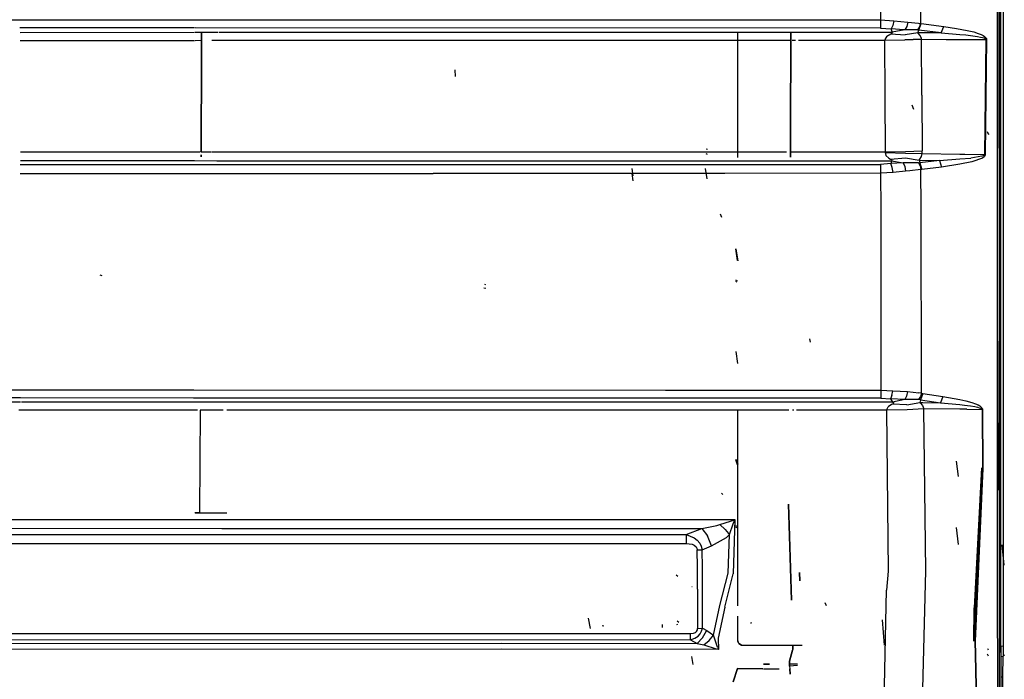
# Model space of a CAD drawing. Units: millimetres. Extents: x 967 to 7778, y -1879 to 1686.
# Drawn here: x 4212 to 4813, y -806 to -403 of the extents above; entities that cross this region are included whole.
import ezdxf

# ---------------------------------------------------------------- set-up
doc = ezdxf.new("R2010")
doc.units = ezdxf.units.MM
doc.layers.add('TFR-TRI', color=7, linetype='CONTINUOUS', true_color=0xffffff)

msp = doc.modelspace()

# ---------------------------------------------------------------- linework, layer by layer
at = {"layer": 'TFR-TRI', "color": 18, "linetype": 'CONTINUOUS'}
for p, q in [((4808.348083, -117.151611), (4808.392517, -481.805542)), ((4808.348083, -117.151611), (4808.392517, -481.805542)), ((4809.600037, -481.594727), (4809.600037, -117.100586)), ((4810.577087, -480.703857), (4810.577087, -175.448242)), ((4812.084412, -175.359375), (4812.084412, -480.460327)), ((4812.084412, -175.359375), (4812.084412, -480.460327)), ((4810.600037, -526.424683), (4810.600037, -263.353516)), ((4737.048279, -338.215332), (4737.097107, -403.347656)), ((4737.048279, -338.215332), (4737.097107, -403.347656)), ((4761.498474, -337.762207), (4761.602478, -405.453369)), ((4761.498474, -337.762207), (4761.602478, -405.453369)), ((4809.800232, -393.352539), (4809.800232, -458.845093)), ((4017.598083, -403.188965), (4737.097107, -403.347656)), ((4017.598083, -403.188965), (4737.097107, -403.347656)), ((4318.341736, -408.173096), (4211.656677, -408.14917)), ((4318.341736, -408.173096), (4211.656677, -408.14917)), ((4737.091736, -408.266357), (4318.710876, -408.173096)), ((4737.091736, -408.266357), (4318.710876, -408.173096)), ((4737.095154, -406.185547), (4737.091736, -408.266357)), ((4737.095154, -406.185547), (4737.091736, -408.266357)), ((4737.091736, -408.266357), (4743.773865, -408.81958)), ((4737.091736, -408.266357), (4743.773865, -408.81958)), ((4737.097107, -403.347656), (4737.095154, -406.185547)), ((4737.097107, -403.347656), (4737.095154, -406.185547)), ((4737.097107, -403.347656), (4745.395447, -403.889893)), ((4737.097107, -403.347656), (4745.395447, -403.889893)), ((4744.704041, -406.753418), (4743.773865, -408.81958)), ((4744.704041, -406.753418), (4743.773865, -408.81958)), ((4745.395447, -403.889893), (4744.704041, -406.753418)), ((4745.395447, -403.889893), (4744.704041, -406.753418)), ((4745.395447, -403.889893), (4753.801208, -404.678955)), ((4745.395447, -403.889893), (4753.801208, -404.678955)), ((4753.23822, -407.317383), (4752.111267, -409.358398)), ((4753.23822, -407.317383), (4752.111267, -409.358398)), ((4753.801208, -404.678955), (4753.23822, -407.317383)), ((4753.801208, -404.678955), (4753.23822, -407.317383)), ((4753.801208, -404.678955), (4760.310486, -405.288574)), ((4753.801208, -404.678955), (4760.310486, -405.288574)), ((4759.981873, -409.459229), (4761.085388, -407.615723)), ((4759.981873, -409.459229), (4761.085388, -407.615723)), ((4760.310486, -405.288574), (4761.602478, -405.453369)), ((4760.310486, -405.288574), (4761.602478, -405.453369)), ((4760.560486, -409.477539), (4762.052185, -405.523438)), ((4760.560486, -409.477539), (4762.052185, -405.523438)), ((4761.085388, -407.615723), (4761.602478, -405.453369)), ((4761.085388, -407.615723), (4761.602478, -405.453369)), ((4762.052185, -405.523438), (4761.602478, -405.453369)), ((4762.052185, -405.523438), (4761.602478, -405.453369)), ((4762.052185, -405.523438), (4775.761169, -407.291504)), ((4762.052185, -405.523438), (4775.761169, -407.291504)), ((4774.26947, -411.238037), (4775.761169, -407.291504)), ((4774.26947, -411.238037), (4775.761169, -407.291504)), ((4775.761169, -407.291504), (4783.600037, -408.598389)), ((4775.761169, -407.291504), (4783.600037, -408.598389)), ((4783.600037, -408.598389), (4790.142517, -409.688965)), ((4783.600037, -408.598389), (4790.142517, -409.688965)), ((4211.840759, -410.920654), (4318.335388, -410.882812)), ((4211.840759, -410.920654), (4318.335388, -410.882812)), ((4318.700623, -410.882568), (4332.528748, -410.877686)), ((4318.700623, -410.882568), (4332.528748, -410.877686)), ((4322.618103, -420.450195), (4322.64447, -413.193848)), ((4322.64447, -413.193848), (4322.618103, -420.450195)), ((4322.64447, -413.193848), (4322.65033, -410.881104)), ((4322.65033, -410.881104), (4322.64447, -413.193848)), ((4333.129333, -410.877441), (4597.75531, -410.783447)), ((4333.129333, -410.877441), (4597.75531, -410.783447)), ((4597.75531, -410.783447), (4744.267029, -410.776611)), ((4597.75531, -410.783447), (4744.267029, -410.776611)), ((4649.999939, -418.671143), (4649.999939, -410.780762)), ((4682.466736, -410.779541), (4682.21283, -472.750854)), ((4682.21283, -472.750854), (4682.466736, -410.779541)), ((4740.938416, -413.319336), (4739.70697, -415.215332)), ((4740.938416, -413.319336), (4739.70697, -415.215332)), ((4740.938416, -413.319336), (4743.571228, -411.740967)), ((4740.938416, -413.319336), (4743.571228, -411.740967)), ((4743.571228, -411.740967), (4744.250427, -411.363037)), ((4743.571228, -411.740967), (4744.250427, -411.363037)), ((4743.571228, -411.740967), (4752.178162, -412.45874)), ((4743.571228, -411.740967), (4752.178162, -412.45874)), ((4751.393982, -409.34375), (4743.773865, -408.81958)), ((4751.393982, -409.34375), (4743.773865, -408.81958)), ((4744.222107, -410.599365), (4743.773865, -408.81958)), ((4744.222107, -410.599365), (4743.773865, -408.81958)), ((4744.267029, -410.776611), (4744.222107, -410.599365)), ((4744.267029, -410.776611), (4744.222107, -410.599365)), ((4744.250427, -411.363037), (4744.455505, -411.018799)), ((4744.250427, -411.363037), (4744.455505, -411.018799)), ((4752.111267, -409.358398), (4744.267029, -410.776611)), ((4752.111267, -409.358398), (4744.267029, -410.776611)), ((4744.455505, -411.018799), (4744.267029, -410.776611)), ((4744.455505, -411.018799), (4744.267029, -410.776611)), ((4752.111267, -409.358398), (4751.393982, -409.34375)), ((4752.111267, -409.358398), (4751.393982, -409.34375)), ((4758.648865, -409.39917), (4752.111267, -409.358398)), ((4758.648865, -409.39917), (4752.111267, -409.358398)), ((4760.005798, -411.203125), (4752.178162, -412.45874)), ((4760.005798, -411.203125), (4752.178162, -412.45874)), ((4759.981873, -409.459229), (4758.648865, -409.39917)), ((4759.981873, -409.459229), (4758.648865, -409.39917)), ((4759.981873, -409.459229), (4760.560486, -409.477539)), ((4759.981873, -409.459229), (4760.560486, -409.477539)), ((4760.005798, -411.203125), (4760.560486, -409.477539)), ((4760.005798, -411.203125), (4760.560486, -409.477539)), ((4774.26947, -411.238037), (4760.005798, -411.203125)), ((4774.26947, -411.238037), (4760.005798, -411.203125)), ((4761.401794, -412.785645), (4760.005798, -411.203125)), ((4761.401794, -412.785645), (4760.005798, -411.203125)), ((4774.26947, -411.238037), (4760.560486, -409.477539)), ((4774.26947, -411.238037), (4760.560486, -409.477539)), ((4762.162048, -414.684082), (4761.401794, -412.785645)), ((4762.162048, -414.684082), (4761.401794, -412.785645)), ((4762.239197, -415.13501), (4762.162048, -414.684082)), ((4762.239197, -415.13501), (4762.162048, -414.684082)), ((4774.26947, -411.238037), (4785.59906, -412.153564)), ((4774.26947, -411.238037), (4785.59906, -412.153564)), ((4785.599548, -412.153564), (4785.600037, -412.153809)), ((4785.599548, -412.153564), (4785.600037, -412.153809)), ((4785.601501, -412.153809), (4789.300232, -412.452881)), ((4785.601501, -412.153809), (4789.300232, -412.452881)), ((4789.300232, -412.452881), (4793.509705, -412.955811)), ((4789.300232, -412.452881), (4793.509705, -412.955811)), ((4790.142517, -409.688965), (4794.165466, -410.686035)), ((4790.142517, -409.688965), (4794.165466, -410.686035)), ((4793.509705, -412.955811), (4796.324646, -413.382324)), ((4793.509705, -412.955811), (4796.324646, -413.382324)), ((4794.165466, -410.686035), (4796.853455, -411.532227)), ((4794.165466, -410.686035), (4796.853455, -411.532227)), ((4796.324646, -413.382324), (4798.205017, -413.741211)), ((4796.324646, -413.382324), (4798.205017, -413.741211)), ((4796.853455, -411.532227), (4798.647888, -412.246338)), ((4796.853455, -411.532227), (4798.647888, -412.246338)), ((4798.205017, -413.741211), (4799.460388, -414.044189)), ((4798.205017, -413.741211), (4799.460388, -414.044189)), ((4798.647888, -412.246338), (4799.843201, -412.849609)), ((4798.647888, -412.246338), (4799.843201, -412.849609)), ((4799.460388, -414.044189), (4800.295837, -414.30127)), ((4799.460388, -414.044189), (4800.295837, -414.30127)), ((4799.843201, -412.849609), (4800.637634, -413.361572)), ((4799.843201, -412.849609), (4800.637634, -413.361572)), ((4800.295837, -414.30127), (4800.848572, -414.521484)), ((4800.295837, -414.30127), (4800.848572, -414.521484)), ((4800.637634, -413.361572), (4801.162048, -413.80127)), ((4800.637634, -413.361572), (4801.162048, -413.80127)), ((4800.848572, -414.521484), (4801.372009, -414.830566)), ((4800.848572, -414.521484), (4801.372009, -414.830566)), ((4801.162048, -413.80127), (4801.656189, -414.418457)), ((4801.162048, -413.80127), (4801.656189, -414.418457)), ((4801.656189, -414.418457), (4801.805603, -414.744629)), ((4801.656189, -414.418457), (4801.805603, -414.744629)), ((4801.805603, -414.744629), (4801.875916, -415.061279)), ((4801.805603, -414.744629), (4801.875916, -415.061279)), ((4211.858337, -415.810547), (4318.323669, -415.772705)), ((4211.858337, -415.810547), (4318.323669, -415.772705)), ((4318.683044, -415.772705), (4322.716248, -415.770996)), ((4318.683044, -415.772705), (4322.716248, -415.770996)), ((4322.618103, -420.450195), (4322.599548, -425.450195)), ((4322.599548, -425.450195), (4322.618103, -420.450195)), ((4328.92865, -415.768799), (4330.232849, -415.768311)), ((4328.92865, -415.768799), (4330.232849, -415.768311)), ((4330.448181, -415.768311), (4597.755798, -415.673096)), ((4330.448181, -415.768311), (4597.755798, -415.673096)), ((4597.755798, -415.673096), (4682.446716, -415.669189)), ((4597.755798, -415.673096), (4682.446716, -415.669189)), ((4649.999939, -440.959229), (4649.999939, -418.671143)), ((4683.212341, -415.668945), (4685.301697, -415.668945)), ((4683.212341, -415.668945), (4685.301697, -415.668945)), ((4687.115173, -415.668701), (4739.66449, -415.66626)), ((4687.115173, -415.668701), (4739.66449, -415.66626)), ((4739.66449, -415.66626), (4739.70697, -415.215332)), ((4739.66449, -415.66626), (4739.70697, -415.215332)), ((4739.66449, -415.66626), (4752.059021, -415.518066)), ((4739.66449, -415.66626), (4752.059021, -415.518066)), ((4739.664978, -415.759521), (4739.66449, -415.66626)), ((4739.664978, -415.759521), (4739.66449, -415.66626)), ((4739.664978, -415.759521), (4752.060974, -415.568604)), ((4739.664978, -415.759521), (4752.060974, -415.568604)), ((4739.664978, -415.759521), (4739.8349, -449.827637)), ((4739.664978, -415.759521), (4739.8349, -449.827637)), ((4762.239197, -415.13501), (4752.059021, -415.518066)), ((4762.239197, -415.13501), (4752.059021, -415.518066)), ((4752.060974, -415.568604), (4762.24115, -415.150635)), ((4752.060974, -415.568604), (4762.24115, -415.150635)), ((4762.24115, -415.150635), (4762.239197, -415.13501)), ((4762.24115, -415.150635), (4762.239197, -415.13501)), ((4762.24115, -415.150635), (4777.290466, -415.180664)), ((4762.24115, -415.150635), (4777.290466, -415.180664)), ((4762.443787, -449.167847), (4762.24115, -415.150635)), ((4762.443787, -449.167847), (4762.24115, -415.150635)), ((4777.290466, -415.180664), (4785.59906, -415.19873)), ((4777.290466, -415.180664), (4785.59906, -415.19873)), ((4785.599548, -415.19873), (4801.619568, -415.233643)), ((4785.599548, -415.19873), (4801.619568, -415.233643)), ((4801.267517, -450.362671), (4801.619568, -415.233643)), ((4801.267517, -450.362671), (4801.619568, -415.233643)), ((4801.372009, -414.830566), (4801.531189, -414.993896)), ((4801.372009, -414.830566), (4801.531189, -414.993896)), ((4801.531189, -414.993896), (4801.608826, -415.152344)), ((4801.531189, -414.993896), (4801.608826, -415.152344)), ((4801.884216, -415.224365), (4801.531677, -450.353027)), ((4801.884216, -415.224365), (4801.531677, -450.353027)), ((4801.608826, -415.152344), (4801.619568, -415.233643)), ((4801.608826, -415.152344), (4801.619568, -415.233643)), ((4801.619568, -415.233643), (4801.884216, -415.224365)), ((4801.619568, -415.233643), (4801.884216, -415.224365)), ((4801.875916, -415.061279), (4801.884216, -415.224365)), ((4801.875916, -415.061279), (4801.884216, -415.224365)), ((4322.599548, -425.450195), (4322.387634, -483.776123)), ((4322.387634, -483.776123), (4322.599548, -425.450195)), ((4477.738708, -437.890137), (4477.527771, -433.772461)), ((4649.999939, -483.867432), (4649.999939, -440.959229)), ((4739.8349, -449.827637), (4740.022888, -483.888794)), ((4739.8349, -449.827637), (4740.022888, -483.888794)), ((4762.443787, -449.167847), (4762.666443, -483.17041)), ((4762.443787, -449.167847), (4762.666443, -483.17041)), ((4800.822205, -485.487671), (4801.267517, -450.362671)), ((4800.822205, -485.487671), (4801.267517, -450.362671)), ((4801.531677, -450.353027), (4801.085388, -485.47937)), ((4801.531677, -450.353027), (4801.085388, -485.47937)), ((4757.571716, -458.079712), (4756.499451, -455.292236)), ((4757.571716, -458.079712), (4756.499451, -455.292236)), ((4809.800232, -458.845093), (4809.800232, -524.307007)), ((4682.21283, -472.750854), (4682.149841, -483.876343)), ((4682.149841, -483.876343), (4682.21283, -472.750854)), ((4803.378845, -473.224854), (4802.487732, -471.672119)), ((4803.44574, -473.302612), (4802.586365, -471.92749)), ((4810.577087, -522.281006), (4810.577087, -480.703857)), ((4812.084412, -480.460327), (4812.0849, -785.307739)), ((4812.084412, -480.460327), (4812.0849, -785.307739)), ((4212.105408, -483.745605), (4318.161072, -483.775024)), ((4212.105408, -483.745605), (4318.161072, -483.775024)), ((4318.435974, -483.775269), (4321.718201, -483.776001)), ((4318.435974, -483.775269), (4321.718201, -483.776001)), ((4322.376404, -486.885864), (4322.381775, -485.577271)), ((4322.381775, -485.577271), (4322.376404, -486.885864)), ((4322.387634, -483.776123), (4328.659607, -483.777954)), ((4322.387634, -483.776123), (4328.659607, -483.777954)), ((4329.06781, -483.778076), (4331.957947, -483.778931)), ((4329.06781, -483.778076), (4331.957947, -483.778931)), ((4332.265564, -483.778931), (4679.820251, -483.875732)), ((4332.265564, -483.778931), (4679.820251, -483.875732)), ((4631.521423, -482.442749), (4630.819763, -482.107666)), ((4631.521423, -485.442749), (4630.819763, -485.107666)), ((4649.999939, -487.237549), (4649.999939, -484.214722)), ((4682.130798, -487.139526), (4682.148376, -484.081055)), ((4682.148376, -484.081055), (4682.130798, -487.139526)), ((4682.149841, -483.876343), (4728.276306, -483.88916)), ((4682.149841, -483.876343), (4728.276306, -483.88916)), ((4728.276306, -483.88916), (4740.022888, -483.888794)), ((4728.276306, -483.88916), (4740.022888, -483.888794)), ((4739.997986, -484.172119), (4740.022888, -483.888794)), ((4739.997986, -484.172119), (4740.022888, -483.888794)), ((4739.997986, -484.172119), (4752.443298, -484.585205)), ((4739.997986, -484.172119), (4740.395447, -486.023926)), ((4739.997986, -484.172119), (4752.443298, -484.585205)), ((4739.997986, -484.172119), (4740.395447, -486.023926)), ((4740.022888, -483.888794), (4752.464783, -483.662598)), ((4740.022888, -483.888794), (4752.464783, -483.662598)), ((4742.234802, -487.679199), (4740.395447, -486.023926)), ((4742.234802, -487.679199), (4740.395447, -486.023926)), ((4752.443298, -484.585205), (4762.642517, -484.872192)), ((4752.443298, -484.585205), (4762.642517, -484.872192)), ((4752.464783, -483.662598), (4762.666443, -483.17041)), ((4752.464783, -483.662598), (4762.666443, -483.17041)), ((4761.24408, -488.349487), (4762.240173, -486.716309)), ((4761.24408, -488.349487), (4762.240173, -486.716309)), ((4762.240173, -486.716309), (4762.642517, -484.872192)), ((4762.240173, -486.716309), (4762.642517, -484.872192)), ((4762.642517, -484.872192), (4762.666443, -483.17041)), ((4762.642517, -484.872192), (4762.666443, -483.17041)), ((4762.642517, -484.872192), (4785.59906, -485.244751)), ((4762.642517, -484.872192), (4785.59906, -485.244751)), ((4785.599548, -485.244751), (4785.600525, -485.244751)), ((4785.599548, -485.244751), (4785.600525, -485.244751)), ((4785.601501, -485.244751), (4788.73822, -485.295654)), ((4785.601501, -485.244751), (4788.73822, -485.295654)), ((4788.73822, -485.295654), (4800.822205, -485.487671)), ((4788.73822, -485.295654), (4800.822205, -485.487671)), ((4799.047302, -486.546509), (4792.371033, -487.692261)), ((4799.047302, -486.546509), (4792.371033, -487.692261)), ((4800.351013, -486.042114), (4799.047302, -486.546509)), ((4800.351013, -486.042114), (4799.047302, -486.546509)), ((4800.615173, -486.595825), (4799.34906, -487.626343)), ((4800.615173, -486.595825), (4799.34906, -487.626343)), ((4800.670349, -485.805176), (4800.351013, -486.042114)), ((4800.670349, -485.805176), (4800.351013, -486.042114)), ((4800.929138, -486.116699), (4800.615173, -486.595825)), ((4800.929138, -486.116699), (4800.615173, -486.595825)), ((4800.789978, -485.635986), (4800.670349, -485.805176)), ((4800.789978, -485.635986), (4800.670349, -485.805176)), ((4800.822205, -485.487671), (4800.789978, -485.635986)), ((4800.822205, -485.487671), (4800.789978, -485.635986)), ((4800.822205, -485.487671), (4801.085388, -485.47937)), ((4800.822205, -485.487671), (4801.085388, -485.47937)), ((4801.049255, -485.776245), (4800.929138, -486.116699)), ((4801.049255, -485.776245), (4800.929138, -486.116699)), ((4801.085388, -485.47937), (4801.049255, -485.776245)), ((4801.085388, -485.47937), (4801.049255, -485.776245)), ((4808.392517, -481.805542), (4808.432556, -653.696289)), ((4808.392517, -481.805542), (4808.432556, -653.696289)), ((4809.600037, -481.594727), (4809.600037, -770.160034)), ((4211.855896, -491.657471), (4318.142517, -491.642578)), ((4211.855896, -491.657471), (4318.142517, -491.642578)), ((4212.124939, -489.186646), (4318.148376, -489.216187)), ((4212.124939, -489.186646), (4318.148376, -489.216187)), ((4318.407166, -491.642578), (4464.143005, -491.621826)), ((4318.407166, -491.642578), (4464.143005, -491.621826)), ((4318.416443, -489.216309), (4331.915466, -489.220093)), ((4318.416443, -489.216309), (4331.915466, -489.220093)), ((4332.200623, -489.220215), (4728.276306, -489.330444)), ((4332.200623, -489.220215), (4728.276306, -489.330444)), ((4464.143005, -491.621826), (4737.242615, -491.505737)), ((4464.143005, -491.621826), (4737.242615, -491.505737)), ((4728.276306, -489.330444), (4743.86322, -489.329956)), ((4728.276306, -489.330444), (4743.86322, -489.329956)), ((4743.414978, -491.034058), (4737.242615, -491.505737)), ((4743.414978, -491.034058), (4737.242615, -491.505737)), ((4737.242615, -491.505737), (4737.246033, -493.834839)), ((4737.242615, -491.505737), (4737.246033, -493.834839)), ((4742.234802, -487.679199), (4743.244568, -488.22644)), ((4742.234802, -487.679199), (4743.244568, -488.22644)), ((4743.244568, -488.22644), (4752.457458, -487.48584)), ((4743.244568, -488.22644), (4752.457458, -487.48584)), ((4743.244568, -488.22644), (4743.859314, -488.594849)), ((4743.244568, -488.22644), (4743.859314, -488.594849)), ((4743.86322, -489.329956), (4743.414978, -491.034058)), ((4743.86322, -489.329956), (4743.414978, -491.034058)), ((4750.938904, -490.580811), (4743.414978, -491.034058)), ((4750.938904, -490.580811), (4743.414978, -491.034058)), ((4744.290466, -493.341064), (4743.414978, -491.034058)), ((4744.290466, -493.341064), (4743.414978, -491.034058)), ((4743.859314, -488.594849), (4744.114197, -488.986572)), ((4743.859314, -488.594849), (4744.114197, -488.986572)), ((4744.114197, -488.986572), (4743.86322, -489.329956)), ((4744.114197, -488.986572), (4743.86322, -489.329956)), ((4743.86322, -489.329956), (4750.938904, -490.580811)), ((4743.86322, -489.329956), (4750.938904, -490.580811)), ((4750.938904, -490.580811), (4752.021423, -492.834351)), ((4753.558044, -490.638794), (4750.938904, -490.580811)), ((4750.938904, -490.580811), (4752.021423, -492.834351)), ((4753.558044, -490.638794), (4750.938904, -490.580811)), ((4752.021423, -492.834351), (4752.500916, -495.714966)), ((4752.021423, -492.834351), (4752.500916, -495.714966)), ((4752.457458, -487.48584), (4760.718689, -488.885132)), ((4752.457458, -487.48584), (4760.718689, -488.885132)), ((4760.338318, -490.480957), (4753.558044, -490.638794)), ((4760.338318, -490.480957), (4753.558044, -490.638794)), ((4760.338318, -490.480957), (4761.191345, -490.454834)), ((4760.338318, -490.480957), (4761.191345, -490.454834)), ((4760.338318, -490.480957), (4761.389587, -492.405518)), ((4760.338318, -490.480957), (4761.389587, -492.405518)), ((4760.718689, -488.885132), (4761.24408, -488.349487)), ((4760.718689, -488.885132), (4761.24408, -488.349487)), ((4760.718689, -488.885132), (4761.191345, -490.454834)), ((4760.718689, -488.885132), (4773.196716, -489.086182)), ((4760.718689, -488.885132), (4761.191345, -490.454834)), ((4760.718689, -488.885132), (4773.196716, -489.086182)), ((4773.196716, -489.086182), (4761.191345, -490.454834)), ((4773.196716, -489.086182), (4761.191345, -490.454834)), ((4761.191345, -490.454834), (4762.490173, -494.511597)), ((4761.191345, -490.454834), (4762.490173, -494.511597)), ((4761.389587, -492.405518), (4761.826599, -494.614502)), ((4761.389587, -492.405518), (4761.826599, -494.614502)), ((4773.196716, -489.086182), (4785.59906, -488.184448)), ((4773.196716, -489.086182), (4785.59906, -488.184448)), ((4773.196716, -489.086182), (4774.490173, -493.138794)), ((4773.196716, -489.086182), (4774.490173, -493.138794)), ((4785.59906, -491.263184), (4774.490173, -493.138794)), ((4785.59906, -491.263184), (4774.490173, -493.138794)), ((4785.599548, -488.184448), (4785.600525, -488.184448)), ((4785.599548, -488.184448), (4785.600525, -488.184448)), ((4785.600525, -491.262939), (4785.599548, -491.263184)), ((4785.600525, -491.262939), (4785.599548, -491.263184)), ((4785.601501, -488.184448), (4792.371033, -487.692261)), ((4785.601501, -488.184448), (4792.371033, -487.692261)), ((4792.912048, -490.028564), (4785.601501, -491.262695)), ((4792.912048, -490.028564), (4785.601501, -491.262695)), ((4799.34906, -487.626343), (4792.912048, -490.028564)), ((4799.34906, -487.626343), (4792.912048, -490.028564)), ((4211.86908, -497.088989), (4464.146423, -497.055786)), ((4211.86908, -497.088989), (4464.146423, -497.055786)), ((4642.082947, -496.981445), (4464.146423, -497.055786)), ((4642.082947, -496.981445), (4464.146423, -497.055786)), ((4586.25824, -498.433228), (4585.461365, -494.025146)), ((4586.25824, -498.433228), (4585.461365, -494.025146)), ((4586.25824, -501.433228), (4585.461365, -497.025146)), ((4586.25824, -501.433228), (4585.461365, -497.025146)), ((4631.424744, -500.407715), (4630.36615, -494.025146)), ((4631.424744, -500.407715), (4630.36615, -494.025146)), ((4737.248474, -496.94165), (4642.082947, -496.981445)), ((4737.248474, -496.94165), (4642.082947, -496.981445)), ((4737.246033, -493.834839), (4737.248474, -496.94165)), ((4737.246033, -493.834839), (4737.248474, -496.94165)), ((4744.914001, -496.455688), (4737.248474, -496.94165)), ((4744.914001, -496.455688), (4737.248474, -496.94165)), ((4737.248474, -496.94165), (4737.302673, -518.873291)), ((4737.248474, -496.94165), (4737.302673, -518.873291)), ((4744.914001, -496.455688), (4744.290466, -493.341064)), ((4744.914001, -496.455688), (4744.290466, -493.341064)), ((4752.500916, -495.714966), (4744.914001, -496.455688)), ((4752.500916, -495.714966), (4744.914001, -496.455688)), ((4755.157654, -495.483398), (4752.500916, -495.714966)), ((4755.157654, -495.483398), (4752.500916, -495.714966)), ((4761.826599, -494.614502), (4755.157654, -495.483398)), ((4761.826599, -494.614502), (4755.157654, -495.483398)), ((4762.490173, -494.511597), (4761.826599, -494.614502)), ((4762.490173, -494.511597), (4761.826599, -494.614502)), ((4761.906677, -518.086304), (4761.826599, -494.614502)), ((4761.906677, -518.086304), (4761.826599, -494.614502)), ((4774.490173, -493.138794), (4762.490173, -494.511597)), ((4774.490173, -493.138794), (4762.490173, -494.511597)), ((4640.353455, -523.881348), (4639.556091, -521.815552)), ((4737.302673, -518.873291), (4737.382263, -629.282227)), ((4737.302673, -518.873291), (4737.382263, -629.282227)), ((4762.107849, -631.124146), (4761.906677, -518.086304)), ((4762.107849, -631.124146), (4761.906677, -518.086304)), ((4809.800232, -524.307007), (4809.800232, -655.122314)), ((4810.600037, -657.766479), (4810.600037, -526.424683)), ((4810.577087, -785.705444), (4810.577087, -530.566528)), ((4649.944763, -550.210449), (4648.892029, -543.053223)), ((4649.944763, -550.210449), (4648.892029, -543.053223)), ((4650.166931, -550.293823), (4649.096619, -543.013672)), ((4650.166931, -550.293823), (4649.096619, -543.013672)), ((4261.910095, -559.596313), (4260.716736, -559.122925)), ((4496.299255, -564.999146), (4495.643494, -564.806885)), ((4649.880798, -562.589355), (4648.81488, -562.124512)), ((4649.880798, -562.589355), (4648.81488, -562.124512)), ((4649.608337, -563.421265), (4648.81488, -563.011475)), ((4496.288513, -567.334839), (4495.093201, -567.050415)), ((4694.434509, -600.007324), (4694.070251, -598.021729)), ((4808.800232, -649.199585), (4808.800232, -599.492798)), ((4649.968689, -612.980713), (4649.046326, -605.6073)), ((4649.968689, -612.980713), (4649.046326, -605.6073)), ((4096.593201, -629.032104), (4212.090759, -629.077148)), ((4096.593201, -629.032104), (4212.090759, -629.077148)), ((4212.184021, -629.077148), (4317.81488, -629.11853)), ((4212.184021, -629.077148), (4317.81488, -629.11853)), ((4317.908142, -629.11853), (4605.975037, -629.231079)), ((4317.908142, -629.11853), (4605.975037, -629.231079)), ((4605.975037, -629.231079), (4737.382263, -629.282227)), ((4605.975037, -629.231079), (4737.382263, -629.282227)), ((4737.382263, -629.282227), (4737.378845, -632.216675)), ((4737.382263, -629.282227), (4737.378845, -632.216675)), ((4737.382263, -629.282227), (4744.787048, -629.647461)), ((4737.382263, -629.282227), (4744.787048, -629.647461)), ((4744.177673, -632.603394), (4744.787048, -629.647461)), ((4744.177673, -632.603394), (4744.787048, -629.647461)), ((4744.787048, -629.647461), (4753.625916, -630.202148)), ((4744.787048, -629.647461), (4753.625916, -630.202148)), ((4753.625916, -630.202148), (4753.077576, -632.876587)), ((4753.625916, -630.202148), (4753.077576, -632.876587)), ((4753.625916, -630.202148), (4760.479431, -630.843994)), ((4753.625916, -630.202148), (4760.479431, -630.843994)), ((4762.107849, -631.124146), (4760.479431, -630.843994)), ((4762.107849, -631.124146), (4760.479431, -630.843994)), ((4762.107849, -631.124146), (4761.515564, -633.252563)), ((4762.107849, -631.124146), (4761.515564, -633.252563)), ((4762.107849, -631.124146), (4763.10199, -631.329224)), ((4762.107849, -631.124146), (4763.10199, -631.329224)), ((4212.108826, -634.055908), (4096.589294, -634.01123)), ((4212.108826, -634.055908), (4096.589294, -634.01123)), ((4212.118591, -636.671143), (4192.889099, -636.673218)), ((4212.118591, -636.671143), (4192.889099, -636.673218)), ((4317.802673, -634.096802), (4212.196228, -634.055908)), ((4317.802673, -634.096802), (4212.196228, -634.055908)), ((4317.796814, -636.659302), (4212.661072, -636.671143)), ((4317.796814, -636.659302), (4212.661072, -636.671143)), ((4605.975525, -636.626953), (4317.880798, -636.659302)), ((4605.975525, -636.626953), (4317.880798, -636.659302)), ((4605.975037, -634.208618), (4317.890076, -634.097046)), ((4605.975037, -634.208618), (4317.890076, -634.097046)), ((4737.373474, -634.259644), (4605.975037, -634.208618)), ((4737.373474, -634.259644), (4605.975037, -634.208618)), ((4728.292419, -636.613159), (4605.975525, -636.626953)), ((4728.292419, -636.613159), (4605.975525, -636.626953)), ((4744.431091, -636.616089), (4728.292419, -636.613159)), ((4744.431091, -636.616089), (4728.292419, -636.613159)), ((4737.378845, -632.216675), (4737.373474, -634.259644)), ((4737.378845, -632.216675), (4737.373474, -634.259644)), ((4737.373474, -634.259644), (4743.335876, -634.636353)), ((4737.373474, -634.259644), (4743.335876, -634.636353)), ((4744.177673, -632.603394), (4743.335876, -634.636353)), ((4744.177673, -632.603394), (4743.335876, -634.636353)), ((4743.335876, -634.636353), (4744.431091, -636.616089)), ((4751.959412, -634.89502), (4743.335876, -634.636353)), ((4743.335876, -634.636353), (4744.431091, -636.616089)), ((4751.959412, -634.89502), (4743.335876, -634.636353)), ((4751.959412, -634.89502), (4744.431091, -636.616089)), ((4751.959412, -634.89502), (4744.431091, -636.616089)), ((4744.431091, -636.616089), (4745.017517, -636.890503)), ((4744.431091, -636.616089), (4745.017517, -636.890503)), ((4745.017517, -636.890503), (4745.118591, -637.21521)), ((4745.017517, -636.890503), (4745.118591, -637.21521)), ((4753.077576, -632.876587), (4751.959412, -634.89502)), ((4753.077576, -632.876587), (4751.959412, -634.89502)), ((4758.683044, -634.914429), (4751.959412, -634.89502)), ((4758.683044, -634.914429), (4751.959412, -634.89502)), ((4753.184021, -638.306885), (4761.149841, -636.830933)), ((4753.184021, -638.306885), (4761.149841, -636.830933)), ((4760.349548, -635.05957), (4758.683044, -634.914429)), ((4760.349548, -635.05957), (4758.683044, -634.914429)), ((4761.515564, -633.252563), (4760.349548, -635.05957)), ((4761.515564, -633.252563), (4760.349548, -635.05957)), ((4761.623962, -635.143433), (4760.349548, -635.05957)), ((4761.623962, -635.143433), (4760.349548, -635.05957)), ((4761.623962, -635.143433), (4761.149841, -636.830933)), ((4761.623962, -635.143433), (4761.149841, -636.830933)), ((4761.149841, -636.830933), (4761.452087, -637.06311)), ((4761.149841, -636.830933), (4761.452087, -637.06311)), ((4761.149841, -636.830933), (4762.998962, -636.845947)), ((4761.149841, -636.830933), (4762.998962, -636.845947)), ((4761.452087, -637.06311), (4762.851501, -638.614014)), ((4761.452087, -637.06311), (4762.851501, -638.614014)), ((4763.10199, -631.329224), (4761.623962, -635.143433)), ((4763.10199, -631.329224), (4761.623962, -635.143433)), ((4761.623962, -635.143433), (4773.727478, -636.94043)), ((4761.623962, -635.143433), (4773.727478, -636.94043)), ((4762.998962, -636.845947), (4773.727478, -636.94043)), ((4762.998962, -636.845947), (4773.727478, -636.94043)), ((4763.10199, -631.329224), (4775.227478, -633.105103)), ((4763.10199, -631.329224), (4775.227478, -633.105103)), ((4775.227478, -633.105103), (4773.727478, -636.94043)), ((4775.227478, -633.105103), (4773.727478, -636.94043)), ((4773.727478, -636.94043), (4785.59906, -638.082031)), ((4773.727478, -636.94043), (4785.59906, -638.082031)), ((4775.227478, -633.105103), (4785.59906, -635.058594)), ((4775.227478, -633.105103), (4785.59906, -635.058594)), ((4785.599548, -635.058838), (4789.290466, -635.753906)), ((4785.599548, -635.058838), (4789.290466, -635.753906)), ((4789.290466, -635.753906), (4792.851501, -636.758911)), ((4789.290466, -635.753906), (4792.851501, -636.758911)), ((4792.851501, -636.758911), (4795.215759, -637.60376)), ((4792.851501, -636.758911), (4795.215759, -637.60376)), ((4318.884705, -641.589478), (4211.114197, -641.60144)), ((4318.884705, -641.589478), (4211.114197, -641.60144)), ((4320.243103, -641.589233), (4319.055603, -641.589233)), ((4320.243103, -641.589233), (4319.055603, -641.589233)), ((4321.724548, -641.588989), (4321.42865, -704.226929)), ((4321.724548, -641.588989), (4321.42865, -704.226929)), ((4335.813904, -641.587524), (4321.724548, -641.588989)), ((4335.813904, -641.587524), (4321.724548, -641.588989)), ((4605.975525, -641.557007), (4337.999451, -641.587036)), ((4605.975525, -641.557007), (4337.999451, -641.587036)), ((4681.249451, -641.548706), (4605.975525, -641.557007)), ((4681.249451, -641.548706), (4605.975525, -641.557007)), ((4649.999939, -701.522217), (4649.999939, -641.552246)), ((4684.159119, -641.54834), (4683.435486, -641.548584)), ((4684.159119, -641.54834), (4683.435486, -641.548584)), ((4728.291443, -641.543457), (4685.920837, -641.548096)), ((4728.291443, -641.543457), (4685.920837, -641.548096)), ((4740.876892, -641.545776), (4728.291443, -641.543457)), ((4740.876892, -641.545776), (4728.291443, -641.543457)), ((4740.876404, -641.527222), (4741.789978, -639.513794)), ((4740.876404, -641.527222), (4741.789978, -639.513794)), ((4753.449646, -641.276123), (4740.876404, -641.527222)), ((4753.449646, -641.276123), (4740.876404, -641.527222)), ((4740.876892, -641.545776), (4740.876404, -641.527222)), ((4740.876892, -641.545776), (4740.876404, -641.527222)), ((4753.449646, -641.336304), (4740.876892, -641.545776)), ((4753.449646, -641.336304), (4740.876892, -641.545776)), ((4740.876892, -641.545776), (4741.82074, -739.727051)), ((4740.876892, -641.545776), (4741.82074, -739.727051)), ((4743.940369, -637.982056), (4741.789978, -639.513794)), ((4743.940369, -637.982056), (4741.789978, -639.513794)), ((4744.399353, -637.753784), (4743.940369, -637.982056)), ((4744.399353, -637.753784), (4743.940369, -637.982056)), ((4745.118591, -637.21521), (4744.399353, -637.753784)), ((4745.118591, -637.21521), (4744.399353, -637.753784)), ((4753.184021, -638.306885), (4744.399353, -637.753784)), ((4753.184021, -638.306885), (4744.399353, -637.753784)), ((4763.70697, -640.63855), (4753.449646, -641.276123)), ((4763.70697, -640.63855), (4753.449646, -641.276123)), ((4763.707458, -640.749878), (4753.449646, -641.336304)), ((4763.707458, -640.749878), (4753.449646, -641.336304)), ((4762.851501, -638.614014), (4763.70697, -640.63855)), ((4762.851501, -638.614014), (4763.70697, -640.63855)), ((4785.59906, -640.89563), (4763.70697, -640.63855)), ((4763.70697, -640.63855), (4763.707458, -640.749878)), ((4785.59906, -640.89563), (4763.70697, -640.63855)), ((4763.70697, -640.63855), (4763.707458, -640.749878)), ((4764.771423, -739.652588), (4763.707458, -640.749878)), ((4764.771423, -739.652588), (4763.707458, -640.749878)), ((4785.599548, -638.082031), (4788.463318, -638.357422)), ((4785.599548, -638.082031), (4788.463318, -638.357422)), ((4789.903259, -640.946289), (4785.600037, -640.89563)), ((4789.903259, -640.946289), (4785.600037, -640.89563)), ((4788.463318, -638.357422), (4792.203552, -638.885742)), ((4788.463318, -638.357422), (4792.203552, -638.885742)), ((4789.903259, -640.946289), (4799.186462, -641.074707)), ((4789.903259, -640.946289), (4799.186462, -641.074707)), ((4792.203552, -638.885742), (4794.690857, -639.325806)), ((4792.203552, -638.885742), (4794.690857, -639.325806)), ((4794.690857, -639.325806), (4796.340759, -639.691895)), ((4794.690857, -639.325806), (4796.340759, -639.691895)), ((4795.215759, -637.60376), (4796.781677, -638.312256)), ((4795.215759, -637.60376), (4796.781677, -638.312256)), ((4796.340759, -639.691895), (4797.432556, -639.997681)), ((4796.340759, -639.691895), (4797.432556, -639.997681)), ((4796.781677, -638.312256), (4797.813904, -638.907959)), ((4796.781677, -638.312256), (4797.813904, -638.907959)), ((4797.432556, -639.997681), (4798.15033, -640.255371)), ((4797.432556, -639.997681), (4798.15033, -640.255371)), ((4797.813904, -638.907959), (4798.490662, -639.412842)), ((4797.813904, -638.907959), (4798.490662, -639.412842)), ((4798.15033, -640.255371), (4798.798767, -640.585571)), ((4798.15033, -640.255371), (4798.798767, -640.585571)), ((4798.490662, -639.412842), (4799.097107, -640.063721)), ((4798.490662, -639.412842), (4799.097107, -640.063721)), ((4798.798767, -640.585571), (4799.0224, -640.766602)), ((4798.798767, -640.585571), (4799.0224, -640.766602)), ((4799.0224, -640.766602), (4799.153259, -640.949097)), ((4799.0224, -640.766602), (4799.153259, -640.949097)), ((4799.097107, -640.063721), (4799.304138, -640.422607)), ((4799.097107, -640.063721), (4799.304138, -640.422607)), ((4799.153259, -640.949097), (4799.186462, -641.074707)), ((4799.153259, -640.949097), (4799.186462, -641.074707)), ((4799.186462, -641.074707), (4799.447693, -641.036377)), ((4799.186462, -641.074707), (4799.447693, -641.036377)), ((4799.186462, -641.074707), (4799.339783, -677.116089)), ((4799.186462, -641.074707), (4799.339783, -677.116089)), ((4799.304138, -640.422607), (4799.421326, -640.785645)), ((4799.304138, -640.422607), (4799.421326, -640.785645)), ((4799.421326, -640.785645), (4799.447693, -641.036377)), ((4799.421326, -640.785645), (4799.447693, -641.036377)), ((4799.447693, -641.036377), (4799.601013, -677.106567)), ((4799.447693, -641.036377), (4799.601013, -677.106567)), ((4808.462341, -649.292969), (4808.800232, -649.199585)), ((4808.462341, -649.292969), (4808.800232, -649.199585)), ((4808.800232, -649.199585), (4808.800232, -690.376709)), ((4808.432556, -653.696289), (4808.444763, -770.576294)), ((4808.432556, -653.696289), (4808.444763, -770.576294)), ((4810.600037, -788.932129), (4810.600037, -657.766479)), ((4649.944763, -674.865723), (4648.892029, -671.826904)), ((4649.944763, -674.865723), (4648.892029, -671.826904)), ((4650.166931, -674.766602), (4649.096619, -671.675781)), ((4650.166931, -674.766602), (4649.096619, -671.675781)), ((4784.764587, -682.005737), (4783.59906, -672.572754)), ((4809.800232, -671.623657), (4809.800232, -720.466797)), ((4798.736755, -676.792725), (4794.131775, -781.719849)), ((4798.736755, -676.792725), (4794.330505, -762.071655)), ((4799.339783, -677.116089), (4794.711853, -782.550537)), ((4799.339783, -677.116089), (4794.711853, -782.550537)), ((4799.601013, -677.106567), (4794.958923, -782.503296)), ((4799.601013, -677.106567), (4794.958923, -782.503296)), ((4809.779236, -675.378052), (4809.779724, -785.711426)), ((4640.819275, -692.957031), (4640.107361, -692.090576)), ((4649.999939, -707.342529), (4649.999939, -701.522217)), ((4680.922302, -698.806274), (4682.909607, -757.444946)), ((4682.909607, -757.444946), (4680.922302, -698.806274)), ((3634.156677, -708.033081), (4334.953064, -708.304199)), ((3634.156677, -708.033081), (4334.953064, -708.304199)), ((4320.831482, -704.223022), (4318.617615, -704.12439)), ((4321.42865, -704.226929), (4318.828064, -704.128418)), ((4318.828064, -704.128418), (4321.42865, -704.226929)), ((4321.42865, -704.226929), (4320.831482, -704.223022)), ((4321.42865, -704.226929), (4337.999451, -704.226929)), ((4334.953064, -708.304199), (4605.976013, -708.323853)), ((4334.953064, -708.304199), (4605.976013, -708.323853)), ((4605.976013, -708.323853), (4638.299255, -708.326294)), ((4605.976013, -708.323853), (4638.299255, -708.326294)), ((4638.299744, -708.326294), (4647.510193, -708.327026)), ((4638.299744, -708.326294), (4647.510193, -708.327026)), ((4639.092712, -711.371582), (4645.59613, -709.185669)), ((4639.092712, -711.371582), (4645.59613, -709.185669)), ((4645.59613, -709.185669), (4648.066345, -708.371338)), ((4645.59613, -709.185669), (4648.066345, -708.371338)), ((4648.201599, -708.327026), (4647.16156, -741.332031)), ((4648.201599, -708.327026), (4647.16156, -741.332031)), ((4647.309998, -710.919067), (4648.155212, -708.46106)), ((4647.309998, -710.919067), (4648.155212, -708.46106)), ((4647.510193, -708.327026), (4648.201599, -708.327026)), ((4647.510193, -708.327026), (4648.201599, -708.327026)), ((4648.201599, -708.327026), (4648.066345, -708.371338)), ((4648.201599, -708.327026), (4648.066345, -708.371338)), ((4648.201599, -708.327026), (4648.155212, -708.46106)), ((4648.201599, -708.327026), (4648.155212, -708.46106)), ((4649.999939, -742.594727), (4649.999939, -707.343384)), ((3634.154724, -713.375732), (4334.951599, -713.646851)), ((3634.154724, -713.375732), (4334.951599, -713.646851)), ((4334.951599, -713.646851), (4605.976013, -713.669922)), ((4334.951599, -713.646851), (4605.976013, -713.669922)), ((4605.976013, -713.669922), (4628.09906, -713.671875)), ((4605.976013, -713.669922), (4628.09906, -713.671875)), ((4618.535583, -717.433472), (4628.09906, -713.671875)), ((4618.535583, -717.433472), (4628.09906, -713.671875)), ((4628.09906, -713.671875), (4637.260193, -711.931396)), ((4628.09906, -713.671875), (4637.260193, -711.931396)), ((4628.09906, -713.671875), (4631.621521, -718.253296)), ((4628.09906, -713.671875), (4631.621521, -718.253296)), ((4637.260193, -711.931396), (4639.092712, -711.371582)), ((4637.260193, -711.931396), (4639.092712, -711.371582)), ((4639.092712, -711.371582), (4642.292419, -714.264282)), ((4639.092712, -711.371582), (4642.292419, -714.264282)), ((4642.292419, -714.264282), (4644.439392, -716.719482)), ((4642.292419, -714.264282), (4644.439392, -716.719482)), ((4645.073669, -717.444458), (4647.309998, -710.919067)), ((4645.073669, -717.444458), (4647.309998, -710.919067)), ((4649.880798, -712.589355), (4648.81488, -712.124512)), ((4649.880798, -712.589355), (4648.81488, -712.124512)), ((4649.608337, -713.421265), (4648.81488, -713.011597)), ((4784.767029, -723.527832), (4783.60199, -713.192749)), ((3555.100525, -717.349731), (4316.394958, -717.470581)), ((3555.100525, -717.349731), (4316.394958, -717.470581)), ((4316.394958, -717.470581), (4605.976013, -717.434937)), ((4316.394958, -717.470581), (4605.976013, -717.434937)), ((4605.976013, -717.434937), (4618.535583, -717.433472)), ((4605.976013, -717.434937), (4618.535583, -717.433472)), ((4618.535583, -717.433472), (4618.53656, -719.836914)), ((4618.535583, -717.433472), (4623.396912, -719.35498)), ((4618.535583, -717.433472), (4618.53656, -719.836914)), ((4618.535583, -717.433472), (4623.396912, -719.35498)), ((4618.53656, -719.836914), (4618.538025, -722.887573)), ((4618.53656, -719.836914), (4618.538025, -722.887573)), ((4623.396912, -719.35498), (4625.22113, -720.764648)), ((4623.396912, -719.35498), (4625.22113, -720.764648)), ((4625.22113, -720.764648), (4626.877869, -722.753784)), ((4625.22113, -720.764648), (4626.877869, -722.753784)), ((4634.078064, -724.380859), (4631.621521, -718.253296)), ((4634.078064, -724.380859), (4631.621521, -718.253296)), ((4634.078064, -724.380859), (4643.240173, -719.132935)), ((4634.078064, -724.380859), (4643.240173, -719.132935)), ((4643.240173, -719.132935), (4645.073669, -717.444458)), ((4643.240173, -719.132935), (4645.073669, -717.444458)), ((4644.174744, -740.949219), (4645.073669, -717.444458)), ((4644.174744, -740.949219), (4645.073669, -717.444458)), ((4644.439392, -716.719482), (4645.073669, -717.444458)), ((4644.439392, -716.719482), (4645.073669, -717.444458)), ((4809.800232, -720.466797), (4809.800232, -785.763306)), ((3555.100037, -722.776367), (4316.395935, -722.916992)), ((3555.100037, -722.776367), (4316.395935, -722.916992)), ((4316.395935, -722.916992), (4618.538025, -722.887573)), ((4316.395935, -722.916992), (4618.538025, -722.887573)), ((4618.538025, -722.887573), (4622.168396, -723.379395)), ((4618.538025, -722.887573), (4622.168396, -723.379395)), ((4622.168396, -723.379395), (4623.465271, -723.936157)), ((4622.168396, -723.379395), (4623.465271, -723.936157)), ((4623.465271, -723.936157), (4624.574158, -724.824829)), ((4623.465271, -723.936157), (4624.574158, -724.824829)), ((4624.574158, -724.824829), (4625.108826, -725.69043)), ((4624.574158, -724.824829), (4625.108826, -725.69043)), ((4625.108826, -725.69043), (4625.321228, -726.776611)), ((4625.108826, -725.69043), (4625.321228, -726.776611)), ((4625.321228, -726.776611), (4626.866638, -726.740479)), ((4625.321228, -726.776611), (4626.866638, -726.740479)), ((4625.415466, -737.580322), (4625.321228, -726.776611)), ((4625.415466, -737.580322), (4625.321228, -726.776611)), ((4626.866638, -726.740479), (4628.308044, -726.664062)), ((4626.866638, -726.740479), (4628.308044, -726.664062)), ((4626.877869, -722.753784), (4627.778259, -724.543213)), ((4626.877869, -722.753784), (4627.778259, -724.543213)), ((4627.778259, -724.543213), (4628.308044, -726.664062)), ((4627.778259, -724.543213), (4628.308044, -726.664062)), ((4628.308044, -726.664062), (4634.078064, -724.380859)), ((4628.308044, -726.664062), (4634.078064, -724.380859)), ((4628.401794, -737.651978), (4628.308044, -726.664062)), ((4628.401794, -737.651978), (4628.308044, -726.664062)), ((4812.707458, -736.186401), (4811.507263, -723.685913)), ((4625.529724, -750.73584), (4625.415955, -737.625366)), ((4625.529724, -750.73584), (4625.415955, -737.625366)), ((4628.512634, -750.631958), (4628.401794, -737.669556)), ((4628.512634, -750.631958), (4628.401794, -737.669556)), ((4613.333435, -743.079956), (4612.45697, -742.24353)), ((4639.121033, -760.755371), (4644.174744, -740.949219)), ((4639.121033, -760.755371), (4644.174744, -740.949219)), ((4642.103943, -761.664673), (4647.16156, -741.332031)), ((4642.103943, -761.664673), (4647.16156, -741.332031)), ((4649.999939, -760.848022), (4649.999939, -742.594727)), ((4687.711853, -740.644409), (4687.893494, -745.733276)), ((4687.893494, -745.733276), (4687.711853, -740.644409)), ((4741.82074, -739.727051), (4740.839783, -751.454224)), ((4741.82074, -739.727051), (4740.839783, -751.454224)), ((4762.743591, -820), (4764.771423, -739.652588)), ((4762.743591, -820), (4764.771423, -739.652588)), ((4622.173279, -749.396362), (4621.893982, -749.389648)), ((4622.173279, -749.396362), (4621.893982, -749.389648)), ((4625.529724, -750.73584), (4625.534119, -774.686157)), ((4625.529724, -750.73584), (4625.534119, -774.686157)), ((4628.511169, -774.585205), (4628.512634, -750.631958)), ((4628.511169, -774.585205), (4628.512634, -750.631958)), ((4739.406677, -820), (4740.839783, -751.454224)), ((4739.406677, -820), (4740.839783, -751.454224)), ((4635.246521, -778.905884), (4639.121033, -760.755371)), ((4635.246521, -778.905884), (4639.121033, -760.755371)), ((4642.103943, -761.664673), (4638.105896, -780.769531)), ((4642.103943, -761.664673), (4638.105896, -780.769531)), ((4704.133728, -761.000488), (4703.334412, -759.026001)), ((4794.098572, -782.481445), (4794.330505, -762.071655)), ((4560.08783, -774.805664), (4558.956482, -768.389282)), ((4649.999939, -782), (4649.999939, -767.340698)), ((4739.547302, -785), (4738.332458, -769.40686)), ((4568.336853, -773.330566), (4567.250916, -773.13916)), ((4604.111755, -774.158691), (4604.035583, -772.391479)), ((4604.111755, -774.158691), (4604.035583, -772.391479)), ((4613.974548, -771.200073), (4613.097595, -770.36377)), ((4613.169861, -772.732178), (4613.109802, -772.205444)), ((4613.169861, -772.732178), (4613.109802, -772.205444)), ((4625.390564, -775.661987), (4625.534119, -774.686157)), ((4625.390564, -775.661987), (4625.534119, -774.686157)), ((4625.534119, -774.686157), (4628.511169, -774.585205)), ((4625.534119, -774.686157), (4628.511169, -774.585205)), ((4627.952576, -776.381226), (4628.511169, -774.585205)), ((4627.952576, -776.381226), (4628.511169, -774.585205)), ((4628.511169, -774.585205), (4631.143005, -776.017822)), ((4628.511169, -774.585205), (4631.143005, -776.017822)), ((4658.268494, -771.651489), (4658.208435, -771.124756)), ((4658.465271, -771.265259), (4658.208435, -771.124756)), ((4658.268494, -771.651489), (4658.208435, -771.124756)), ((4808.444763, -770.576294), (4808.49115, -791.003906)), ((4808.444763, -770.576294), (4808.49115, -791.003906)), ((4809.600037, -770.160034), (4809.600037, -791.016113)), ((3840.512634, -777.699097), (4621.157654, -777.877441)), ((3840.512634, -777.699097), (4621.157654, -777.877441)), ((4621.152283, -781.68457), (4621.157654, -777.877441)), ((4621.152283, -781.68457), (4621.157654, -777.877441)), ((4621.152283, -781.68457), (4623.90863, -780.691162)), ((4621.152283, -781.68457), (4623.90863, -780.691162)), ((4621.157654, -777.877441), (4623.046814, -777.654907)), ((4621.157654, -777.877441), (4623.046814, -777.654907)), ((4623.046814, -777.654907), (4624.249939, -777.13501)), ((4623.046814, -777.654907), (4624.249939, -777.13501)), ((4623.90863, -780.691162), (4625.801208, -779.380859)), ((4623.90863, -780.691162), (4625.801208, -779.380859)), ((4624.249939, -777.13501), (4624.919861, -776.537598)), ((4624.249939, -777.13501), (4624.919861, -776.537598)), ((4624.919861, -776.537598), (4625.390564, -775.661987)), ((4624.919861, -776.537598), (4625.390564, -775.661987)), ((4625.180115, -783.85498), (4628.473572, -780.494263)), ((4625.180115, -783.85498), (4628.473572, -780.494263)), ((4625.801208, -779.380859), (4626.967224, -778.099121)), ((4625.801208, -779.380859), (4626.967224, -778.099121)), ((4626.967224, -778.099121), (4627.952576, -776.381226)), ((4626.967224, -778.099121), (4627.952576, -776.381226)), ((4628.473572, -780.494263), (4630.992615, -776.270386)), ((4628.473572, -780.494263), (4630.992615, -776.270386)), ((4630.992615, -776.270142), (4631.143005, -776.017822)), ((4630.992615, -776.270142), (4631.143005, -776.017822)), ((4631.143005, -776.017822), (4635.246521, -778.905884)), ((4631.143005, -776.017822), (4635.246521, -778.905884)), ((4632.469177, -782.15625), (4635.246521, -778.905884)), ((4632.469177, -782.15625), (4635.246521, -778.905884)), ((4637.673279, -786.148071), (4635.246521, -778.905884)), ((4637.673279, -786.148071), (4635.246521, -778.905884)), ((4638.105896, -780.769531), (4638.162537, -787.527466)), ((4638.105896, -780.769531), (4638.162537, -787.527466)), ((3805.007263, -784.036743), (4505.806091, -783.813477)), ((3805.007263, -784.036743), (4505.806091, -783.813477)), ((3840.511169, -781.500488), (4621.152283, -781.68457)), ((3840.511169, -781.500488), (4621.152283, -781.68457)), ((4505.806091, -783.813477), (4625.180115, -783.85498)), ((4505.806091, -783.813477), (4625.180115, -783.85498)), ((4621.152283, -781.68457), (4625.180115, -783.85498)), ((4621.152283, -781.68457), (4625.180115, -783.85498)), ((4625.180115, -783.85498), (4629.286072, -784.809692)), ((4625.180115, -783.85498), (4629.286072, -784.809692)), ((4629.286072, -784.809692), (4632.469177, -782.15625)), ((4629.286072, -784.809692), (4632.469177, -782.15625)), ((4629.286072, -784.809692), (4636.758728, -787.082886)), ((4629.286072, -784.809692), (4636.758728, -787.082886)), ((4636.758728, -787.082886), (4638.026306, -787.484009)), ((4636.758728, -787.082886), (4638.026306, -787.484009)), ((4637.673279, -786.148071), (4638.115173, -787.393311)), ((4637.673279, -786.148071), (4638.115173, -787.393311)), ((4638.115173, -787.393311), (4638.162537, -787.527466)), ((4638.115173, -787.393311), (4638.162537, -787.527466)), ((4650.669861, -783.889404), (4649.999939, -782)), ((4650.080505, -782.69104), (4649.999939, -782)), ((4650.669861, -783.889404), (4649.999939, -782)), ((4650.669861, -783.889404), (4650.080505, -782.69104)), ((4651.143005, -784.356323), (4650.669861, -783.889404)), ((4652.373962, -784.93396), (4650.669861, -783.889404)), ((4650.669861, -783.889404), (4652.373962, -784.93396)), ((4652.373962, -784.93396), (4651.143005, -784.356323)), ((4652.373962, -784.93396), (4652.999939, -785)), ((4652.999939, -785), (4683.843689, -785)), ((4683.543884, -787.541504), (4683.716248, -786.220459)), ((4683.716248, -786.220459), (4683.543884, -787.541504)), ((4683.716248, -786.220459), (4683.664978, -785)), ((4683.664978, -785), (4683.716248, -786.220459)), ((4683.843689, -785), (4685.338318, -785)), ((4685.338318, -785), (4689.292908, -785)), ((4794.711853, -782.550537), (4794.882751, -790.853149)), ((4794.711853, -782.550537), (4794.882751, -790.853149)), ((4794.958923, -782.503296), (4795.135193, -790.855835)), ((4794.958923, -782.503296), (4795.135193, -790.855835)), ((4803.099548, -788.062622), (4802.605896, -787.082886)), ((4803.099548, -788.062622), (4802.605896, -787.082886)), ((4809.800232, -785.763306), (4809.779724, -785.711426)), ((4809.779724, -785.711426), (4809.800232, -785.763306)), ((4809.785583, -791.018311), (4809.779724, -785.711426)), ((4809.800232, -791.018311), (4809.800232, -785.763306)), ((4810.885681, -785.490479), (4810.577087, -785.705444)), ((4810.577087, -785.705444), (4810.885681, -785.490479)), ((4810.577087, -785.705444), (4810.583435, -791.026978)), ((4810.885681, -785.490479), (4812.0849, -785.307739)), ((4810.885681, -785.490479), (4812.0849, -785.307739)), ((4812.0849, -785.307739), (4812.096619, -791.043823)), ((4812.0849, -785.307739), (4812.096619, -791.043823)), ((4505.804626, -787.47876), (3805.009216, -787.699341)), ((4505.804626, -787.47876), (3805.009216, -787.699341)), ((4638.162537, -787.527466), (4505.804626, -787.47876)), ((4638.162537, -787.527466), (4505.804626, -787.47876)), ((4622.883728, -796.697632), (4622.061951, -791.815674)), ((4622.883728, -796.697632), (4622.061951, -791.815674)), ((4638.026306, -787.484009), (4638.162537, -787.527466)), ((4638.026306, -787.484009), (4638.162537, -787.527466)), ((4683.380798, -787.979126), (4681.665466, -794.672363)), ((4681.665466, -794.672363), (4683.380798, -787.979126)), ((4683.543884, -787.541504), (4683.380798, -787.979126)), ((4683.543884, -787.541504), (4683.380798, -787.979126)), ((4794.882751, -790.853394), (4795.743103, -832.496948)), ((4794.882751, -790.853394), (4795.743103, -832.496948)), ((4795.135193, -790.856323), (4796.141052, -838.548462)), ((4795.135193, -790.856323), (4796.141052, -838.548462)), ((4803.197693, -791.578857), (4802.542419, -790.346802)), ((4808.49115, -791.003906), (4808.592712, -835.832397)), ((4808.49115, -791.003906), (4808.592712, -835.832397)), ((4809.600037, -789.238525), (4810.600037, -788.932129)), ((4810.600037, -788.932129), (4809.600037, -789.238525)), ((4809.600037, -791.016357), (4809.600037, -834.476074)), ((4809.78656, -792.117432), (4809.785583, -791.018311)), ((4809.800232, -804.88562), (4809.78656, -792.117432)), ((4809.800232, -804.88562), (4809.800232, -791.018433)), ((4810.583435, -791.027222), (4810.5849, -792.109497)), ((4810.5849, -792.109497), (4810.91156, -791.887573)), ((4810.5849, -792.109497), (4810.91156, -791.887573)), ((4810.5849, -792.109497), (4810.600037, -804.88562)), ((4810.600037, -788.932129), (4810.600037, -813.872314)), ((4810.91156, -791.887573), (4812.097595, -791.695923)), ((4810.91156, -791.887573), (4812.097595, -791.695923)), ((4811.943298, -804.059692), (4812.097595, -791.695923)), ((4811.943298, -804.059692), (4812.097595, -791.695923)), ((4812.096619, -791.043823), (4812.097595, -791.695923)), ((4812.096619, -791.043823), (4812.097595, -791.695923)), ((4812.78949, -791.051636), (4812.097595, -791.695923)), ((4812.78949, -791.051636), (4812.097595, -791.695923)), ((4647.276794, -807.346313), (4649.788513, -799.241455)), ((4649.788513, -799.241455), (4647.276794, -807.346313)), ((4665.408142, -799.372559), (4649.788513, -799.241455)), ((4649.788513, -799.241455), (4665.408142, -799.372559)), ((4665.750427, -799.375488), (4675.336365, -799.436035)), ((4665.750427, -799.375488), (4675.336365, -799.436035)), ((4665.7724, -796.479004), (4669.483826, -796.501831)), ((4669.483826, -796.501831), (4665.7724, -796.479004)), ((4681.665466, -794.672363), (4681.593201, -796.57605)), ((4681.593201, -796.57605), (4681.665466, -794.672363)), ((4686.532654, -796.475342), (4681.593201, -796.57605)), ((4686.532654, -796.475342), (4681.593201, -796.57605)), ((4681.593201, -796.57605), (4681.621033, -797.786621)), ((4681.621033, -797.786621), (4681.593201, -796.57605)), ((4686.568298, -797.289062), (4681.621033, -797.786621)), ((4686.568298, -797.289062), (4681.621033, -797.786621)), ((4681.621033, -797.786621), (4681.718201, -799.476074)), ((4681.621033, -797.786621), (4681.718201, -799.476074)), ((4681.718201, -799.476074), (4681.935486, -802.744751)), ((4681.935486, -802.744751), (4681.718201, -799.476074)), ((4810.600037, -804.88562), (4810.947205, -804.443237)), ((4810.600037, -804.88562), (4810.947205, -804.443237)), ((4810.600037, -804.88562), (4810.600037, -816.126465)), ((4810.947205, -804.443237), (4811.943298, -804.059692)), ((4810.947205, -804.443237), (4811.943298, -804.059692)), ((4811.725037, -824.940674), (4811.943298, -804.059692)), ((4811.725037, -824.940674), (4811.943298, -804.059692))]:
    msp.add_line(p, q, dxfattribs=at)

doc.saveas('drawing.dxf')
